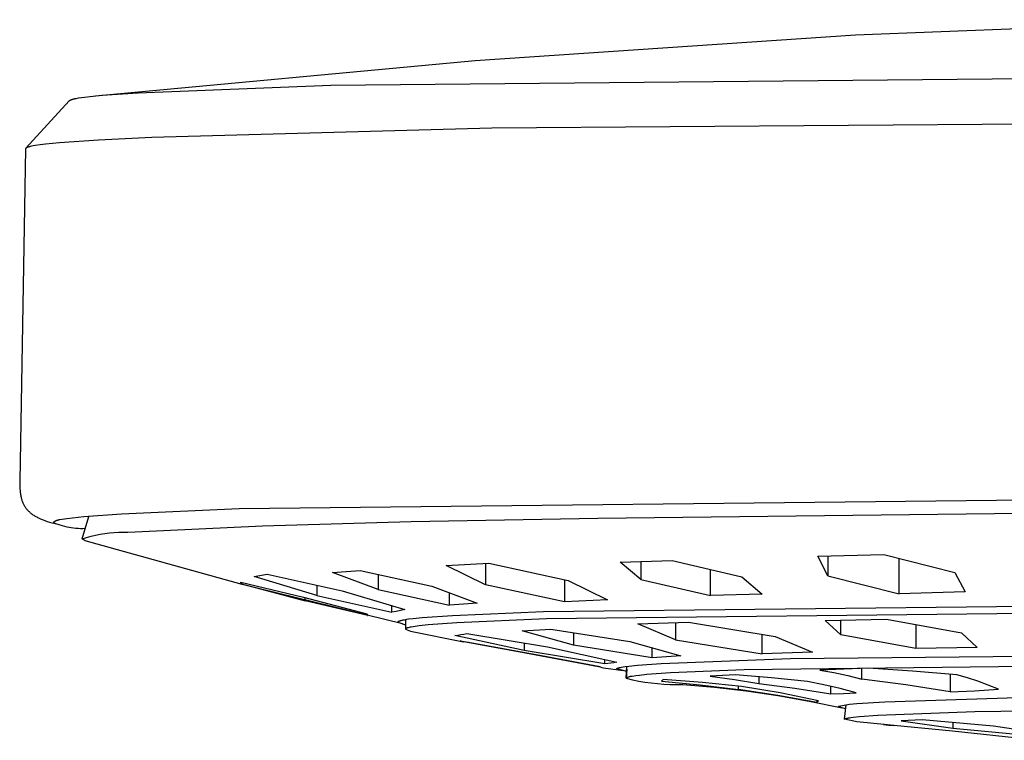
# Model space of a CAD drawing. Units: millimetres. Extents: x -303 to 191, y -298 to 132.
# Drawn here: x 63 to 103, y 103 to 132 of the extents above; entities that cross this region are included whole.
import ezdxf

# ---------------------------------------------------------------- set-up
doc = ezdxf.new("R2010")
doc.units = ezdxf.units.MM
doc.header["$MEASUREMENT"] = 0
doc.layers.add('Default', color=7, linetype='Continuous', true_color=0x000000)

msp = doc.modelspace()

# ---------------------------------------------------------------- linework, layer by layer
at = {"layer": 'Default', "color": 7, "true_color": 0xffffff}
for p, q in [((96.694, 131.34), (111.904, 131.949)), ((81.506, 130.326), (96.694, 131.34)), ((66.35, 128.908), (81.506, 130.326)), ((75.741, 129.33), (127.125, 129.835)), ((66.598, 128.93), (68.053, 129.033)), ((68.053, 129.033), (75.741, 129.33)), ((63.561, 126.813), (65.299, 128.716)), ((65.299, 128.716), (65.31, 128.722)), ((65.31, 128.722), (65.321, 128.728)), ((65.321, 128.728), (65.332, 128.734)), ((65.332, 128.734), (65.343, 128.739)), ((65.343, 128.739), (65.354, 128.744)), ((65.354, 128.744), (65.365, 128.749)), ((65.365, 128.749), (65.376, 128.754)), ((65.376, 128.754), (65.388, 128.758)), ((65.388, 128.758), (65.411, 128.767)), ((65.411, 128.767), (65.434, 128.774)), ((65.434, 128.774), (65.457, 128.781)), ((65.457, 128.781), (65.481, 128.788)), ((65.481, 128.788), (65.505, 128.794)), ((65.505, 128.794), (65.529, 128.799)), ((65.529, 128.799), (65.577, 128.809)), ((65.577, 128.809), (65.675, 128.824)), ((65.675, 128.824), (65.906, 128.856)), ((65.906, 128.856), (66.136, 128.884)), ((66.136, 128.884), (66.598, 128.93)), ((127.124, 127.962), (82.171, 127.619)), ((82.171, 127.619), (68.603, 127.249)), ((64.912, 127.033), (64.355, 126.977)), ((66.469, 127.142), (64.912, 127.033)), ((68.603, 127.249), (66.469, 127.142)), ((63.551, 126.792), (63.321, 113.52)), ((63.552, 126.796), (63.551, 126.795)), ((63.551, 126.795), (63.551, 126.794)), ((63.551, 126.794), (63.551, 126.793)), ((63.551, 126.793), (63.551, 126.792)), ((63.553, 126.8), (63.552, 126.799)), ((63.552, 126.799), (63.552, 126.798)), ((63.552, 126.798), (63.552, 126.797)), ((63.552, 126.797), (63.552, 126.796)), ((63.554, 126.803), (63.553, 126.802)), ((63.553, 126.802), (63.553, 126.801)), ((63.553, 126.801), (63.553, 126.8)), ((63.555, 126.804), (63.554, 126.804)), ((63.554, 126.804), (63.554, 126.803)), ((63.556, 126.806), (63.555, 126.805)), ((63.555, 126.805), (63.555, 126.804)), ((63.557, 126.808), (63.556, 126.807)), ((63.556, 126.807), (63.556, 126.806)), ((63.558, 126.809), (63.557, 126.809)), ((63.557, 126.809), (63.557, 126.808)), ((63.559, 126.81), (63.558, 126.809)), ((63.56, 126.812), (63.559, 126.811)), ((63.559, 126.811), (63.559, 126.81)), ((63.563, 126.815), (63.56, 126.812)), ((63.567, 126.818), (63.563, 126.815)), ((63.572, 126.822), (63.567, 126.818)), ((63.577, 126.825), (63.572, 126.822)), ((63.582, 126.829), (63.577, 126.825)), ((63.589, 126.832), (63.582, 126.829)), ((63.595, 126.836), (63.589, 126.832)), ((63.603, 126.839), (63.595, 126.836)), ((63.61, 126.842), (63.603, 126.839)), ((63.619, 126.846), (63.61, 126.842)), ((63.628, 126.849), (63.619, 126.846)), ((63.637, 126.853), (63.628, 126.849)), ((63.658, 126.86), (63.637, 126.853)), ((63.681, 126.867), (63.658, 126.86)), ((63.706, 126.874), (63.681, 126.867)), ((63.733, 126.88), (63.706, 126.874)), ((63.795, 126.894), (63.733, 126.88)), ((63.865, 126.908), (63.795, 126.894)), ((63.945, 126.922), (63.865, 126.908)), ((64.132, 126.95), (63.945, 126.922)), ((64.355, 126.977), (64.132, 126.95)), ((63.321, 113.52), (63.321, 113.425)), ((63.321, 113.425), (63.323, 113.33)), ((63.323, 113.33), (63.328, 113.235)), ((63.328, 113.235), (63.335, 113.14)), ((63.335, 113.14), (63.343, 113.066)), ((63.343, 113.066), (63.348, 113.03)), ((63.348, 113.03), (63.354, 112.993)), ((63.354, 112.993), (63.36, 112.957)), ((63.36, 112.957), (63.368, 112.92)), ((63.368, 112.92), (63.375, 112.884)), ((63.375, 112.884), (63.384, 112.848)), ((63.384, 112.848), (63.393, 112.817)), ((127.124, 113.023), (72.079, 112.415)), ((63.393, 112.817), (63.402, 112.786)), ((63.402, 112.786), (63.412, 112.755)), ((63.412, 112.755), (63.422, 112.724)), ((63.422, 112.724), (63.434, 112.693)), ((63.434, 112.693), (63.446, 112.663)), ((63.446, 112.663), (63.459, 112.634)), ((63.459, 112.634), (63.473, 112.604)), ((63.473, 112.604), (63.487, 112.577)), ((63.487, 112.577), (63.502, 112.55)), ((63.502, 112.55), (63.518, 112.523)), ((63.518, 112.523), (63.534, 112.497)), ((63.534, 112.497), (63.552, 112.471)), ((63.552, 112.471), (63.57, 112.446)), ((63.57, 112.446), (63.588, 112.422)), ((63.588, 112.422), (63.608, 112.398)), ((63.608, 112.398), (63.629, 112.374)), ((63.629, 112.374), (63.65, 112.351)), ((63.65, 112.351), (63.673, 112.328)), ((63.673, 112.328), (63.695, 112.306)), ((63.695, 112.306), (63.719, 112.285)), ((63.719, 112.285), (63.743, 112.264)), ((63.743, 112.264), (63.768, 112.244)), ((63.768, 112.244), (63.793, 112.225)), ((63.793, 112.225), (63.821, 112.204)), ((63.821, 112.204), (63.849, 112.184)), ((63.849, 112.184), (63.879, 112.165)), ((63.879, 112.165), (63.908, 112.146)), ((63.908, 112.146), (63.938, 112.128)), ((63.938, 112.128), (63.968, 112.111)), ((63.968, 112.111), (63.999, 112.094)), ((63.999, 112.094), (64.03, 112.078)), ((64.03, 112.078), (64.067, 112.06)), ((65.887, 112.097), (65.431, 112.05)), ((65.817, 111.223), (66.079, 112.114)), ((67.387, 112.206), (65.887, 112.097)), ((72.079, 112.415), (67.387, 112.206)), ((86.402, 112.051), (103.378, 112.245)), ((64.067, 112.06), (64.104, 112.042)), ((64.104, 112.042), (64.178, 112.009)), ((64.178, 112.009), (64.254, 111.978)), ((64.254, 111.978), (64.331, 111.949)), ((64.331, 111.949), (64.423, 111.916)), ((64.423, 111.916), (64.517, 111.885)), ((64.517, 111.885), (64.839, 111.805)), ((64.67, 111.877), (64.666, 111.874)), ((64.666, 111.874), (64.752, 111.838)), ((64.673, 111.881), (64.67, 111.877)), ((64.681, 111.887), (64.673, 111.881)), ((64.689, 111.894), (64.681, 111.887)), ((64.698, 111.9), (64.689, 111.894)), ((64.706, 111.906), (64.698, 111.9)), ((64.715, 111.911), (64.706, 111.906)), ((64.723, 111.917), (64.715, 111.911)), ((64.732, 111.921), (64.723, 111.917)), ((64.741, 111.926), (64.732, 111.921)), ((64.75, 111.931), (64.741, 111.926)), ((64.759, 111.935), (64.75, 111.931)), ((64.752, 111.838), (64.839, 111.805)), ((64.769, 111.939), (64.759, 111.935)), ((64.778, 111.943), (64.769, 111.939)), ((64.788, 111.946), (64.778, 111.943)), ((64.797, 111.95), (64.788, 111.946)), ((64.807, 111.953), (64.797, 111.95)), ((64.817, 111.956), (64.807, 111.953)), ((64.827, 111.959), (64.817, 111.956)), ((64.847, 111.964), (64.827, 111.959)), ((64.839, 111.805), (64.928, 111.775)), ((64.868, 111.969), (64.847, 111.964)), ((64.888, 111.974), (64.868, 111.969)), ((64.93, 111.981), (64.888, 111.974)), ((64.928, 111.775), (65.017, 111.748)), ((65.202, 112.022), (64.93, 111.981)), ((65.017, 111.748), (65.107, 111.724)), ((65.107, 111.724), (65.198, 111.703)), ((65.198, 111.703), (65.29, 111.685)), ((65.431, 112.05), (65.202, 112.022)), ((65.29, 111.685), (65.382, 111.67)), ((65.382, 111.67), (65.474, 111.658)), ((67.931, 111.507), (73.021, 111.741)), ((73.021, 111.741), (78.956, 111.907)), ((78.956, 111.907), (86.402, 112.051)), ((65.474, 111.658), (65.567, 111.649)), ((65.567, 111.649), (65.66, 111.643)), ((65.66, 111.643), (65.754, 111.64)), ((65.754, 111.64), (65.847, 111.64)), ((65.817, 111.223), (65.994, 111.277)), ((65.847, 111.64), (65.94, 111.643)), ((65.994, 111.277), (66.173, 111.325)), ((66.173, 111.325), (66.354, 111.367)), ((66.354, 111.367), (66.536, 111.403)), ((66.536, 111.403), (66.719, 111.433)), ((66.719, 111.433), (66.904, 111.456)), ((66.904, 111.456), (67.088, 111.473)), ((67.088, 111.473), (67.274, 111.484)), ((67.274, 111.484), (67.459, 111.489)), ((67.459, 111.489), (67.645, 111.487)), ((67.645, 111.487), (67.931, 111.507)), ((65.932, 111.145), (65.817, 111.223)), ((72.204, 109.392), (65.932, 111.145)), ((95.194, 110.525), (97.823, 110.599)), ((95.598, 109.739), (95.194, 110.525)), ((95.598, 110.533), (95.598, 109.739)), ((97.823, 110.599), (100.67, 109.88)), ((80.353, 110.16), (82.058, 110.251)), ((81.928, 109.385), (80.353, 110.16)), ((81.928, 110.243), (81.928, 109.385)), ((82.058, 110.251), (85.217, 109.559)), ((87.305, 110.294), (89.37, 110.352)), ((88.128, 109.594), (87.305, 110.294)), ((88.128, 110.312), (88.128, 109.594)), ((89.37, 110.352), (92.154, 109.706)), ((98.44, 109.028), (98.44, 110.438)), ((72.684, 109.712), (73.204, 109.81)), ((75.188, 108.956), (72.684, 109.712)), ((73.204, 109.81), (76.195, 109.144)), ((75.813, 109.882), (76.363, 109.912)), ((77.63, 109.195), (75.813, 109.882)), ((76.363, 109.912), (76.912, 109.952)), ((76.912, 109.952), (79.773, 109.331)), ((77.63, 109.792), (77.63, 109.195)), ((90.91, 108.952), (90.91, 109.989)), ((92.154, 109.706), (92.976, 109.01)), ((95.598, 109.739), (98.44, 109.028)), ((100.67, 109.88), (101.072, 109.102)), ((72.152, 109.48), (72.148, 109.491)), ((72.148, 109.491), (74.651, 108.892)), ((72.157, 109.47), (72.152, 109.48)), ((72.161, 109.459), (72.157, 109.47)), ((72.166, 109.449), (72.161, 109.459)), ((72.171, 109.439), (72.166, 109.449)), ((72.177, 109.429), (72.171, 109.439)), ((72.183, 109.419), (72.177, 109.429)), ((72.183, 109.483), (72.183, 109.419)), ((72.183, 109.419), (74.718, 108.751)), ((78.604, 107.827), (72.204, 109.392)), ((75.188, 109.363), (75.188, 108.956)), ((79.773, 109.331), (81.59, 108.647)), ((85.083, 108.701), (81.928, 109.385)), ((85.083, 109.588), (85.083, 108.701)), ((85.217, 109.559), (86.79, 108.791)), ((88.128, 109.594), (90.91, 108.952)), ((75.188, 108.956), (78.176, 108.297)), ((76.195, 109.144), (78.698, 108.395)), ((77.63, 109.195), (80.491, 108.578)), ((80.491, 108.578), (80.491, 109.056)), ((92.976, 109.01), (90.91, 108.952)), ((101.072, 109.102), (98.44, 109.028)), ((74.651, 108.892), (77.187, 108.228)), ((74.718, 108.751), (74.718, 108.874)), ((77.221, 108.156), (74.718, 108.751)), ((78.176, 108.297), (78.176, 108.547)), ((81.041, 108.607), (80.491, 108.578)), ((81.59, 108.647), (81.041, 108.607)), ((127.127, 108.784), (84.233, 108.313)), ((86.79, 108.791), (85.083, 108.701)), ((77.187, 108.228), (77.191, 108.217)), ((77.191, 108.217), (77.195, 108.207)), ((77.195, 108.207), (77.2, 108.196)), ((77.2, 108.196), (77.205, 108.186)), ((77.205, 108.186), (77.21, 108.176)), ((77.21, 108.176), (77.216, 108.165)), ((77.216, 108.165), (77.221, 108.156)), ((78.351, 108.324), (78.176, 108.297)), ((78.525, 108.357), (78.351, 108.324)), ((78.698, 108.395), (78.525, 108.357)), ((80.603, 108.153), (79.394, 108.066)), ((84.233, 108.313), (80.603, 108.153)), ((127.127, 108.503), (84.356, 108.03)), ((78.418, 107.892), (78.417, 107.888)), ((78.417, 107.888), (78.727, 107.787)), ((78.419, 107.894), (78.418, 107.893)), ((78.418, 107.893), (78.418, 107.892)), ((78.418, 107.892), (78.418, 107.892)), ((78.42, 107.895), (78.419, 107.894)), ((78.419, 107.894), (78.419, 107.894)), ((78.421, 107.897), (78.42, 107.896)), ((78.42, 107.896), (78.42, 107.895)), ((78.422, 107.898), (78.421, 107.897)), ((78.423, 107.9), (78.422, 107.899)), ((78.422, 107.899), (78.422, 107.898)), ((78.424, 107.901), (78.423, 107.901)), ((78.423, 107.901), (78.423, 107.9)), ((78.425, 107.902), (78.424, 107.901)), ((78.426, 107.904), (78.425, 107.903)), ((78.425, 107.903), (78.425, 107.902)), ((78.427, 107.905), (78.426, 107.904)), ((78.429, 107.907), (78.427, 107.905)), ((78.427, 107.905), (78.427, 107.905)), ((78.43, 107.908), (78.429, 107.907)), ((78.432, 107.909), (78.43, 107.908)), ((78.433, 107.911), (78.432, 107.909)), ((78.435, 107.912), (78.433, 107.911)), ((78.437, 107.913), (78.435, 107.912)), ((78.438, 107.914), (78.437, 107.913)), ((78.44, 107.915), (78.438, 107.914)), ((78.442, 107.916), (78.44, 107.915)), ((78.443, 107.918), (78.442, 107.916)), ((78.445, 107.919), (78.443, 107.918)), ((78.447, 107.919), (78.445, 107.919)), ((78.451, 107.921), (78.447, 107.919)), ((78.454, 107.923), (78.451, 107.921)), ((78.458, 107.925), (78.454, 107.923)), ((78.462, 107.926), (78.458, 107.925)), ((78.47, 107.929), (78.462, 107.926)), ((78.482, 107.934), (78.47, 107.929)), ((78.495, 107.938), (78.482, 107.934)), ((78.52, 107.946), (78.495, 107.938)), ((78.545, 107.953), (78.52, 107.946)), ((78.571, 107.959), (78.545, 107.953)), ((78.596, 107.965), (78.571, 107.959)), ((78.622, 107.97), (78.596, 107.965)), ((78.673, 107.979), (78.622, 107.97)), ((78.762, 107.994), (78.673, 107.979)), ((78.727, 107.989), (78.727, 107.613)), ((78.85, 108.007), (78.762, 107.994)), ((79.028, 108.029), (78.85, 108.007)), ((79.394, 108.066), (79.028, 108.029)), ((79.279, 107.747), (79.117, 107.726)), ((79.639, 107.785), (79.279, 107.747)), ((80.78, 107.87), (79.639, 107.785)), ((84.356, 108.03), (80.78, 107.87)), ((88.006, 107.821), (90.024, 107.888)), ((89.505, 107.193), (88.006, 107.821)), ((89.505, 107.866), (89.505, 107.193)), ((90.024, 107.888), (93.488, 107.325)), ((95.485, 107.964), (97.94, 108.007)), ((96.108, 107.385), (95.485, 107.964)), ((96.108, 107.385), (96.108, 107.971)), ((97.94, 108.007), (100.936, 107.47)), ((99.104, 107.794), (99.104, 106.842)), ((78.728, 107.615), (78.727, 107.614)), ((78.727, 107.614), (78.727, 107.613)), ((78.727, 107.613), (78.928, 107.531)), ((78.729, 107.617), (78.728, 107.615)), ((78.73, 107.619), (78.729, 107.618)), ((78.729, 107.618), (78.729, 107.617)), ((78.731, 107.62), (78.73, 107.619)), ((78.732, 107.623), (78.731, 107.622)), ((78.731, 107.622), (78.731, 107.62)), ((78.733, 107.624), (78.732, 107.623)), ((78.734, 107.625), (78.733, 107.624)), ((78.735, 107.627), (78.734, 107.626)), ((78.734, 107.626), (78.734, 107.625)), ((78.736, 107.628), (78.735, 107.627)), ((78.737, 107.629), (78.736, 107.628)), ((78.738, 107.63), (78.737, 107.629)), ((78.739, 107.631), (78.738, 107.63)), ((78.74, 107.632), (78.739, 107.631)), ((78.741, 107.633), (78.74, 107.632)), ((78.742, 107.634), (78.741, 107.633)), ((78.743, 107.635), (78.742, 107.634)), ((78.744, 107.636), (78.743, 107.635)), ((78.745, 107.637), (78.744, 107.636)), ((78.746, 107.637), (78.745, 107.637)), ((78.747, 107.638), (78.746, 107.637)), ((78.749, 107.64), (78.747, 107.638)), ((78.751, 107.641), (78.749, 107.64)), ((78.753, 107.643), (78.751, 107.641)), ((78.756, 107.644), (78.753, 107.643)), ((78.758, 107.646), (78.756, 107.644)), ((78.76, 107.647), (78.758, 107.646)), ((78.763, 107.648), (78.76, 107.647)), ((78.765, 107.649), (78.763, 107.648)), ((78.768, 107.651), (78.765, 107.649)), ((78.771, 107.652), (78.768, 107.651)), ((78.776, 107.654), (78.771, 107.652)), ((78.781, 107.656), (78.776, 107.654)), ((78.786, 107.658), (78.781, 107.656)), ((78.797, 107.661), (78.786, 107.658)), ((78.817, 107.667), (78.797, 107.661)), ((78.837, 107.673), (78.817, 107.667)), ((78.877, 107.683), (78.837, 107.673)), ((78.916, 107.691), (78.877, 107.683)), ((78.956, 107.699), (78.916, 107.691)), ((78.928, 107.531), (81.043, 107.113)), ((79.036, 107.714), (78.956, 107.699)), ((79.117, 107.726), (79.036, 107.714)), ((80.703, 107.366), (80.822, 107.38)), ((83.467, 106.763), (80.703, 107.366)), ((80.822, 107.38), (80.94, 107.396)), ((80.94, 107.396), (81.058, 107.416)), ((81.058, 107.416), (81.176, 107.439)), ((81.176, 107.439), (84.401, 106.907)), ((83.391, 107.546), (84.537, 107.617)), ((85.43, 106.977), (83.391, 107.546)), ((84.537, 107.617), (87.686, 107.118)), ((85.43, 107.472), (85.43, 106.977)), ((92.966, 106.624), (92.966, 107.407)), ((99.104, 106.842), (96.108, 107.385)), ((100.936, 107.47), (101.559, 106.886)), ((80.995, 107.124), (80.915, 107.143)), ((80.915, 107.143), (83.518, 106.665)), ((81.075, 107.107), (80.995, 107.124)), ((81.156, 107.092), (81.075, 107.107)), ((81.238, 107.081), (81.156, 107.092)), ((84.154, 106.543), (81.238, 107.082)), ((81.238, 107.082), (81.238, 107.081)), ((83.467, 107.056), (83.467, 106.763)), ((88.578, 106.472), (85.43, 106.977)), ((87.686, 107.118), (89.725, 106.544)), ((89.505, 107.193), (92.966, 106.624)), ((93.488, 107.325), (94.985, 106.691)), ((86.69, 106.224), (83.467, 106.763)), ((83.518, 106.665), (86.434, 106.122)), ((84.401, 106.907), (87.164, 106.297)), ((88.578, 106.472), (88.578, 106.862)), ((94.985, 106.691), (92.966, 106.624)), ((94.104, 106.44), (127.127, 106.761)), ((101.559, 106.886), (99.104, 106.842)), ((86.501, 106.105), (84.154, 106.543)), ((84.154, 106.543), (84.154, 106.543)), ((86.69, 106.224), (86.69, 106.399)), ((86.81, 106.238), (86.69, 106.224)), ((86.928, 106.254), (86.81, 106.238)), ((87.047, 106.274), (86.928, 106.254)), ((87.164, 106.297), (87.047, 106.274)), ((87.65, 106.14), (87.996, 106.175)), ((87.996, 106.175), (88.935, 106.242)), ((89.725, 106.544), (88.578, 106.472)), ((88.935, 106.242), (94.104, 106.44)), ((127.127, 106.38), (92.246, 105.997)), ((86.434, 106.122), (86.502, 106.105)), ((86.502, 106.105), (86.57, 106.09)), ((86.57, 106.09), (86.638, 106.077)), ((86.638, 106.077), (87.422, 105.958)), ((87.16, 106.028), (87.161, 106.029)), ((87.16, 106.027), (87.16, 106.028)), ((87.16, 106.026), (87.16, 106.027)), ((87.56, 105.922), (87.16, 106.026)), ((87.161, 106.029), (87.162, 106.03)), ((87.161, 106.029), (87.161, 106.029)), ((87.162, 106.032), (87.163, 106.033)), ((87.162, 106.031), (87.162, 106.032)), ((87.162, 106.03), (87.162, 106.031)), ((87.163, 106.033), (87.163, 106.034)), ((87.163, 106.034), (87.164, 106.034)), ((87.164, 106.034), (87.165, 106.035)), ((87.165, 106.036), (87.166, 106.037)), ((87.165, 106.035), (87.165, 106.036)), ((87.166, 106.037), (87.167, 106.038)), ((87.166, 106.037), (87.166, 106.037)), ((87.167, 106.039), (87.168, 106.04)), ((87.167, 106.038), (87.167, 106.039)), ((87.168, 106.04), (87.169, 106.04)), ((87.169, 106.041), (87.17, 106.042)), ((87.169, 106.04), (87.169, 106.041)), ((87.17, 106.042), (87.171, 106.042)), ((87.171, 106.042), (87.171, 106.043)), ((87.171, 106.043), (87.172, 106.043)), ((87.172, 106.043), (87.173, 106.044)), ((87.173, 106.044), (87.174, 106.045)), ((87.174, 106.045), (87.176, 106.046)), ((87.176, 106.046), (87.177, 106.047)), ((87.177, 106.047), (87.179, 106.048)), ((87.179, 106.048), (87.18, 106.049)), ((87.18, 106.049), (87.182, 106.05)), ((87.182, 106.05), (87.183, 106.051)), ((87.183, 106.051), (87.185, 106.052)), ((87.185, 106.052), (87.187, 106.053)), ((87.187, 106.053), (87.188, 106.054)), ((87.188, 106.054), (87.192, 106.056)), ((87.192, 106.056), (87.196, 106.057)), ((87.196, 106.057), (87.199, 106.058)), ((87.199, 106.058), (87.207, 106.061)), ((87.207, 106.061), (87.224, 106.067)), ((87.224, 106.067), (87.241, 106.072)), ((87.241, 106.072), (87.259, 106.077)), ((87.259, 106.077), (87.276, 106.082)), ((87.276, 106.082), (87.311, 106.089)), ((87.311, 106.089), (87.347, 106.096)), ((87.347, 106.096), (87.422, 106.11)), ((87.422, 106.11), (87.498, 106.121)), ((87.498, 106.121), (87.65, 106.14)), ((87.546, 105.658), (87.571, 106.131)), ((87.565, 106.02), (87.546, 105.658)), ((88.067, 105.77), (87.92, 105.752)), ((88.363, 105.799), (88.067, 105.77)), ((89.31, 105.867), (88.363, 105.799)), ((92.246, 105.997), (89.31, 105.867)), ((91.904, 105.789), (90.894, 105.742)), ((93.345, 105.674), (91.904, 105.789)), ((97.208, 106.056), (95.271, 105.983)), ((95.271, 105.983), (95.833, 105.88)), ((95.833, 105.88), (96.391, 105.758)), ((96.945, 105.618), (96.945, 106.045)), ((98.975, 105.94), (97.208, 106.056)), ((100.74, 105.791), (98.975, 105.94)), ((100.472, 105.816), (100.472, 105.109)), ((101.165, 105.668), (100.74, 105.791)), ((87.546, 105.655), (87.545, 105.655)), ((87.545, 105.655), (87.545, 105.654)), ((87.545, 105.654), (87.545, 105.654)), ((87.545, 105.654), (87.545, 105.654)), ((87.545, 105.654), (87.545, 105.653)), ((87.545, 105.653), (87.545, 105.653)), ((87.545, 105.653), (87.545, 105.653)), ((87.545, 105.653), (87.791, 105.594)), ((87.547, 105.658), (87.546, 105.658)), ((87.546, 105.658), (87.546, 105.658)), ((87.546, 105.658), (87.546, 105.657)), ((87.546, 105.657), (87.546, 105.657)), ((87.546, 105.657), (87.546, 105.657)), ((87.546, 105.657), (87.546, 105.656)), ((87.546, 105.656), (87.546, 105.656)), ((87.546, 105.656), (87.546, 105.656)), ((87.546, 105.656), (87.546, 105.655)), ((87.546, 105.655), (87.546, 105.655)), ((87.548, 105.66), (87.547, 105.66)), ((87.547, 105.66), (87.547, 105.659)), ((87.547, 105.659), (87.547, 105.659)), ((87.547, 105.659), (87.547, 105.659)), ((87.547, 105.659), (87.547, 105.659)), ((87.547, 105.659), (87.547, 105.658)), ((87.549, 105.662), (87.548, 105.661)), ((87.548, 105.661), (87.548, 105.661)), ((87.548, 105.661), (87.548, 105.66)), ((87.55, 105.664), (87.549, 105.663)), ((87.549, 105.663), (87.549, 105.663)), ((87.549, 105.663), (87.549, 105.662)), ((87.551, 105.665), (87.55, 105.664)), ((87.55, 105.664), (87.55, 105.664)), ((87.552, 105.666), (87.551, 105.665)), ((87.553, 105.667), (87.552, 105.666)), ((87.552, 105.666), (87.552, 105.666)), ((87.554, 105.668), (87.553, 105.667)), ((87.553, 105.667), (87.553, 105.667)), ((87.556, 105.669), (87.554, 105.668)), ((87.554, 105.668), (87.554, 105.668)), ((87.557, 105.67), (87.556, 105.669)), ((87.558, 105.671), (87.557, 105.67)), ((87.56, 105.673), (87.558, 105.671)), ((87.562, 105.674), (87.56, 105.673)), ((87.564, 105.675), (87.562, 105.674)), ((87.566, 105.676), (87.564, 105.675)), ((87.568, 105.678), (87.566, 105.676)), ((87.571, 105.679), (87.568, 105.678)), ((87.573, 105.68), (87.571, 105.679)), ((87.575, 105.681), (87.573, 105.68)), ((87.58, 105.683), (87.575, 105.681)), ((87.584, 105.685), (87.58, 105.683)), ((87.593, 105.688), (87.584, 105.685)), ((87.604, 105.692), (87.593, 105.688)), ((87.615, 105.695), (87.604, 105.692)), ((87.637, 105.702), (87.615, 105.695)), ((87.66, 105.708), (87.637, 105.702)), ((87.682, 105.713), (87.66, 105.708)), ((87.705, 105.718), (87.682, 105.713)), ((87.773, 105.73), (87.705, 105.718)), ((87.92, 105.752), (87.773, 105.73)), ((87.791, 105.594), (88.039, 105.543)), ((88.039, 105.543), (88.288, 105.501)), ((88.288, 105.501), (88.539, 105.466)), ((88.539, 105.466), (88.79, 105.439)), ((88.79, 105.439), (89.042, 105.419)), ((89.02, 105.607), (88.953, 105.542)), ((88.953, 105.542), (90.491, 105.39)), ((90.587, 105.487), (89.02, 105.607)), ((89.042, 105.419), (89.295, 105.408)), ((89.295, 105.408), (89.548, 105.405)), ((89.548, 105.405), (89.8, 105.41)), ((89.8, 105.41), (91.068, 105.299)), ((90.491, 105.39), (92.024, 105.199)), ((92.151, 105.328), (90.587, 105.487)), ((90.894, 105.742), (91.866, 105.607)), ((91.866, 105.607), (92.835, 105.445)), ((92.835, 105.717), (92.835, 105.445)), ((92.835, 105.445), (94.276, 105.257)), ((94.783, 105.53), (93.345, 105.674)), ((95.433, 105.393), (94.783, 105.53)), ((96.08, 105.24), (95.433, 105.393)), ((96.391, 105.758), (96.945, 105.618)), ((98.712, 105.388), (96.945, 105.618)), ((100.472, 105.109), (98.712, 105.388)), ((101.585, 105.532), (101.165, 105.668)), ((102.001, 105.383), (101.585, 105.532)), ((102.412, 105.221), (102.001, 105.383)), ((91.068, 105.299), (92.332, 105.15)), ((92.024, 105.199), (92.024, 105.343)), ((93.592, 104.969), (92.024, 105.199)), ((93.689, 105.067), (92.151, 105.328)), ((92.332, 105.15), (93.591, 104.963)), ((95.217, 104.752), (93.689, 105.067)), ((94.276, 105.257), (95.711, 105.032)), ((95.711, 105.032), (95.711, 105.329)), ((95.711, 105.032), (96.217, 105.046)), ((96.723, 105.073), (96.08, 105.24)), ((96.217, 105.046), (96.723, 105.073)), ((100.472, 105.109), (101.443, 105.156)), ((101.443, 105.156), (102.412, 105.221)), ((93.591, 104.963), (94.843, 104.738)), ((95.152, 104.685), (93.592, 104.969)), ((94.843, 104.738), (96.165, 104.476)), ((95.152, 104.766), (95.152, 104.685)), ((95.152, 104.685), (95.217, 104.752)), ((96.03, 104.544), (96.453, 104.616)), ((96.264, 104.019), (96.324, 104.594)), ((96.453, 104.616), (96.748, 104.644)), ((96.748, 104.644), (97.872, 104.715)), ((97.872, 104.715), (103.167, 104.885)), ((96.002, 104.519), (96.03, 104.544)), ((96.308, 104.439), (96.002, 104.519)), ((97.59, 104.181), (101.461, 104.332)), ((101.461, 104.332), (127.134, 104.584)), ((96.264, 104.018), (96.264, 104.019)), ((96.264, 104.019), (96.265, 104.019)), ((96.264, 104.017), (96.264, 104.018)), ((96.747, 103.916), (96.264, 104.017)), ((96.264, 104.017), (96.264, 104.017)), ((96.265, 104.02), (96.266, 104.021)), ((96.265, 104.019), (96.265, 104.02)), ((96.266, 104.022), (96.267, 104.023)), ((96.266, 104.021), (96.266, 104.022)), ((96.266, 104.021), (96.266, 104.021)), ((96.267, 104.023), (96.268, 104.024)), ((96.267, 104.023), (96.267, 104.023)), ((96.268, 104.024), (96.268, 104.025)), ((96.268, 104.025), (96.269, 104.025)), ((96.269, 104.025), (96.269, 104.026)), ((96.269, 104.026), (96.27, 104.026)), ((96.27, 104.026), (96.27, 104.027)), ((96.27, 104.027), (96.271, 104.027)), ((96.271, 104.028), (96.272, 104.029)), ((96.271, 104.027), (96.271, 104.028)), ((96.272, 104.029), (96.273, 104.03)), ((96.272, 104.029), (96.272, 104.029)), ((96.273, 104.03), (96.274, 104.031)), ((96.273, 104.03), (96.273, 104.03)), ((96.274, 104.031), (96.275, 104.032)), ((96.275, 104.032), (96.276, 104.032)), ((96.276, 104.032), (96.277, 104.033)), ((96.277, 104.033), (96.279, 104.034)), ((96.279, 104.034), (96.28, 104.035)), ((96.28, 104.035), (96.281, 104.036)), ((96.281, 104.036), (96.283, 104.036)), ((96.283, 104.036), (96.284, 104.037)), ((96.284, 104.037), (96.285, 104.038)), ((96.285, 104.038), (96.287, 104.039)), ((96.287, 104.039), (96.288, 104.039)), ((96.288, 104.039), (96.291, 104.04)), ((96.291, 104.04), (96.294, 104.042)), ((96.294, 104.042), (96.297, 104.043)), ((96.297, 104.043), (96.303, 104.045)), ((96.303, 104.045), (96.317, 104.049)), ((96.317, 104.049), (96.331, 104.053)), ((96.331, 104.053), (96.345, 104.057)), ((96.345, 104.057), (96.359, 104.061)), ((96.359, 104.061), (96.387, 104.067)), ((96.387, 104.067), (96.415, 104.072)), ((96.415, 104.072), (96.46, 104.08)), ((96.46, 104.08), (96.506, 104.087)), ((96.506, 104.087), (96.599, 104.1)), ((96.599, 104.1), (96.854, 104.127)), ((97.973, 103.79), (96.747, 103.916)), ((96.854, 104.127), (97.59, 104.181)), ((100.576, 103.538), (97.811, 103.809)), ((97.811, 103.809), (98.032, 103.784)), ((99.36, 103.993), (98.527, 103.953)), ((98.527, 103.953), (100.584, 103.666)), ((102.202, 103.744), (99.36, 103.993)), ((100.584, 103.885), (100.584, 103.666)), ((98.032, 103.784), (98.252, 103.765)), ((103.965, 103.177), (100.576, 103.538)), ((100.584, 103.666), (103.423, 103.395)), ((104.255, 103.434), (102.202, 103.744))]:
    msp.add_line(p, q, dxfattribs=at)

doc.saveas('drawing.dxf')
